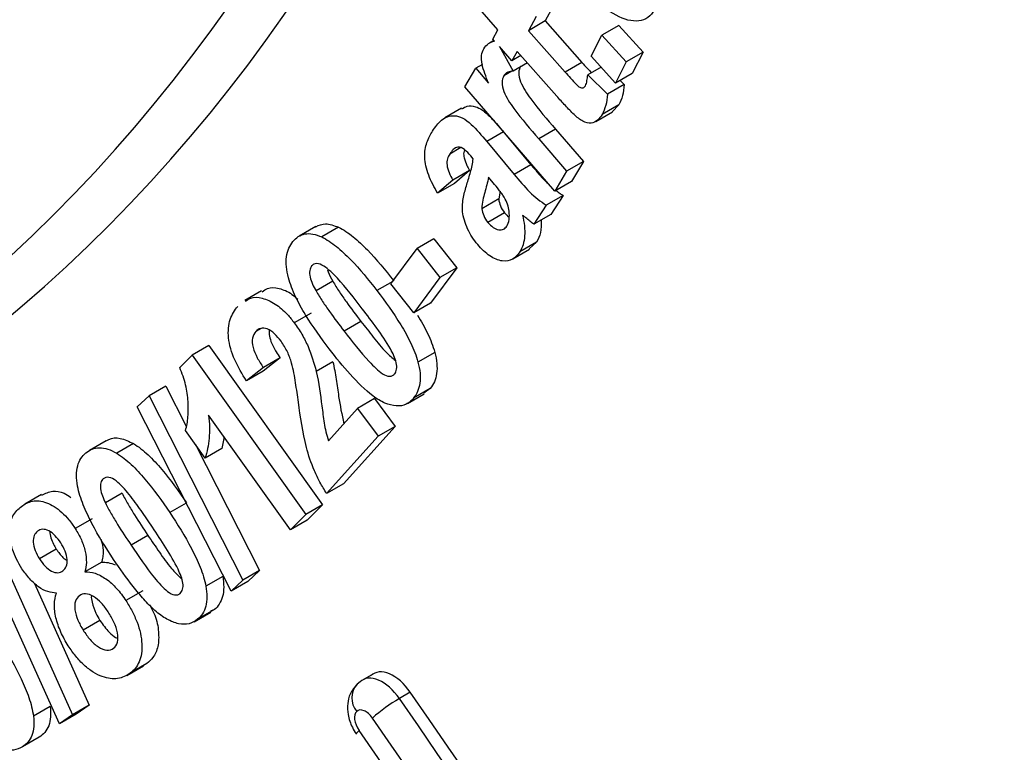
# Model space of a CAD drawing. Units: millimetres. Extents: x 8 to 418, y -29 to 291.
# Drawn here: x 305 to 309, y 123 to 126 of the extents above; entities that cross this region are included whole.
import ezdxf

# ---------------------------------------------------------------- set-up
doc = ezdxf.new("R2010")
doc.units = ezdxf.units.MM

msp = doc.modelspace()

# ---------------------------------------------------------------- linework, layer by layer
at = {"color": 7, "linetype": 'Continuous', "lineweight": 25}
for p, q in [((307.155399, 125.704903), (307.090093, 125.778535)), ((307.353894, 125.787038), (307.326087, 125.73628)), ((307.293276, 125.752044), (307.265468, 125.701285)), ((307.326087, 125.73628), (307.265468, 125.701285)), ((307.326087, 125.73628), (307.458435, 125.586981)), ((307.136663, 125.670833), (307.155399, 125.704903)), ((307.265468, 125.701285), (307.397817, 125.551986)), ((307.591584, 125.720283), (307.530966, 125.685289)), ((307.591584, 125.720283), (307.679406, 125.623552)), ((307.140752, 125.666218), (307.125206, 125.657243)), ((307.142907, 125.663784), (307.136663, 125.670833)), ((307.491914, 125.608993), (307.530966, 125.685289)), ((307.530966, 125.685289), (307.618788, 125.588557)), ((307.205951, 125.592607), (307.160373, 125.644065)), ((307.160373, 125.644065), (307.210408, 125.555641)), ((307.224686, 125.626677), (307.205951, 125.592607)), ((307.367851, 125.465165), (307.224686, 125.626677)), ((307.679406, 125.623552), (307.618788, 125.588557)), ((307.679406, 125.623552), (307.640354, 125.547256)), ((307.238321, 125.611295), (307.205951, 125.592607)), ((307.261505, 125.585139), (307.210408, 125.555641)), ((307.458435, 125.586981), (307.397817, 125.551986)), ((307.579736, 125.512261), (307.491914, 125.608993)), ((307.618788, 125.588557), (307.579736, 125.512261)), ((307.035478, 125.498437), (307.074971, 125.565524)), ((307.099156, 125.579486), (307.074971, 125.565524)), ((307.074971, 125.565524), (307.121217, 125.511964)), ((307.205514, 125.554913), (307.176378, 125.538093)), ((307.527747, 125.569526), (307.479407, 125.54162)), ((307.640354, 125.547256), (307.579736, 125.512261)), ((307.479407, 125.54162), (307.550268, 125.472014)), ((307.595988, 125.521643), (307.610886, 125.507008)), ((307.360734, 125.12183), (307.035478, 125.498437)), ((307.610886, 125.507008), (307.550268, 125.472014)), ((307.023844, 125.4214), (306.963226, 125.386406)), ((307.508421, 125.373732), (307.56904, 125.408727)), ((307.591748, 125.433566), (307.53113, 125.398572)), ((307.591748, 125.433566), (307.568821, 125.409031)), ((307.36342, 125.345358), (307.302801, 125.310364)), ((307.36342, 125.345358), (307.463875, 125.22905)), ((307.1148, 125.301603), (307.2138, 125.182117)), ((307.1794, 125.331793), (307.274418, 125.217112)), ((307.302801, 125.310364), (307.403257, 125.194056)), ((307.021346, 125.279057), (306.981313, 125.255946)), ((307.065916, 125.23879), (307.057437, 125.248965)), ((307.463875, 125.22905), (307.403257, 125.194056)), ((307.463875, 125.22905), (307.421352, 125.156825)), ((307.052694, 125.196793), (306.992076, 125.161799)), ((307.052694, 125.196793), (306.997948, 125.150106)), ((307.274418, 125.217112), (307.2138, 125.182117)), ((307.403257, 125.194056), (307.360734, 125.12183)), ((306.992076, 125.161799), (306.937329, 125.115112)), ((307.138339, 125.15221), (307.121383, 125.172445)), ((307.421352, 125.156825), (307.360734, 125.12183)), ((306.997948, 125.150106), (306.937329, 125.115112)), ((307.162978, 125.121483), (307.158064, 125.093605)), ((307.158064, 125.093605), (307.097446, 125.05861)), ((307.390533, 125.106458), (307.329914, 125.071463)), ((307.390533, 125.106458), (307.346057, 125.037311)), ((307.329914, 125.071463), (307.285439, 125.002317)), ((307.179276, 125.044165), (307.118658, 125.009171)), ((307.346057, 125.037311), (307.285439, 125.002317)), ((306.498013, 124.994516), (306.437394, 124.959521)), ((306.579724, 124.991552), (306.519106, 124.956557)), ((306.923772, 124.949387), (306.863154, 124.914392)), ((306.923772, 124.949387), (307.006387, 124.845559)), ((306.768726, 124.786723), (306.863154, 124.914392)), ((306.863154, 124.914392), (306.945769, 124.810564)), ((307.208859, 124.87697), (307.269477, 124.911964)), ((307.294825, 124.937741), (307.234206, 124.902746)), ((307.294825, 124.937741), (307.268452, 124.913474)), ((307.006387, 124.845559), (306.911959, 124.717889)), ((307.006387, 124.845559), (306.945769, 124.810564)), ((306.945769, 124.810564), (306.85134, 124.682895)), ((306.559231, 124.796518), (306.498613, 124.761524)), ((306.775409, 124.795758), (306.71852, 124.762917)), ((306.85134, 124.682895), (306.768726, 124.786723)), ((306.302139, 124.762139), (306.24152, 124.727145)), ((306.911959, 124.717889), (306.85134, 124.682895)), ((306.480882, 124.681551), (306.420264, 124.646557)), ((306.300062, 124.62586), (306.281048, 124.614883)), ((306.660828, 124.651426), (306.600209, 124.616432)), ((306.112117, 124.565184), (306.051498, 124.53019)), ((306.112117, 124.565184), (306.522237, 123.989776)), ((306.006355, 124.485076), (306.051498, 124.53019)), ((306.051498, 124.53019), (306.461619, 123.954782)), ((306.369023, 124.519747), (306.308077, 124.471817)), ((306.369023, 124.519747), (306.308404, 124.484753)), ((306.927284, 124.539964), (306.866665, 124.50497)), ((306.308404, 124.484753), (306.247459, 124.436823)), ((306.559877, 124.505998), (306.499259, 124.471004)), ((306.308077, 124.471817), (306.247459, 124.436823)), ((305.956603, 124.417524), (305.895985, 124.38253)), ((305.956603, 124.417524), (306.030041, 124.272943)), ((306.911122, 124.409472), (306.850503, 124.374478)), ((306.911122, 124.409472), (306.887939, 124.392935)), ((305.852964, 124.342965), (305.895985, 124.38253)), ((305.895985, 124.38253), (306.234071, 123.716921)), ((306.70953, 124.372768), (306.648912, 124.337774)), ((306.70953, 124.372768), (306.78387, 124.27234)), ((306.828817, 124.355528), (306.889435, 124.390522)), ((306.19184, 123.678162), (305.852964, 124.342965)), ((306.543292, 124.220583), (306.648912, 124.337774)), ((306.648912, 124.337774), (306.723251, 124.237346)), ((306.406006, 123.899183), (306.110969, 124.313102)), ((306.78387, 124.27234), (306.597482, 124.065511)), ((306.78387, 124.27234), (306.723251, 124.237346)), ((306.098389, 124.158157), (306.027371, 124.257816)), ((306.167115, 124.234332), (306.159008, 124.193151)), ((306.723251, 124.237346), (306.536864, 124.030517)), ((305.741154, 124.220824), (305.680535, 124.18583)), ((305.839933, 124.210437), (305.779315, 124.175443)), ((306.06342, 124.207229), (306.29469, 123.751915)), ((306.159008, 124.193151), (306.098389, 124.158157)), ((306.597482, 124.065511), (306.536864, 124.030517)), ((305.507748, 124.026744), (305.447129, 123.991749)), ((305.798943, 124.03114), (305.738324, 123.996146)), ((306.029874, 123.995904), (305.970413, 123.961578)), ((306.522237, 123.989776), (306.461619, 123.954782)), ((306.522237, 123.989776), (306.466624, 123.934177)), ((306.461619, 123.954782), (306.406006, 123.899183)), ((305.31331, 123.911734), (305.619335, 123.230998)), ((305.690154, 123.938362), (305.629535, 123.903368)), ((306.466624, 123.934177), (306.406006, 123.899183)), ((305.572391, 123.198748), (305.265273, 123.878853)), ((305.891624, 123.878796), (305.831005, 123.843802)), ((305.56094, 123.829511), (305.500321, 123.794517)), ((305.724817, 123.782892), (305.664198, 123.747898)), ((306.29469, 123.751915), (306.234071, 123.716921)), ((306.29469, 123.751915), (306.252458, 123.713156)), ((305.482424, 123.705386), (305.679953, 123.265992)), ((306.161645, 123.730838), (306.101026, 123.695843)), ((306.234071, 123.716921), (306.19184, 123.678162)), ((306.252458, 123.713156), (306.19184, 123.678162)), ((305.872827, 123.678506), (305.812208, 123.643512)), ((306.0587, 123.567412), (306.119319, 123.602406)), ((306.13168, 123.611069), (306.071062, 123.576074)), ((306.13168, 123.611069), (306.117937, 123.60501)), ((305.718507, 123.571865), (305.657889, 123.53687)), ((305.887958, 123.416185), (305.82734, 123.381191)), ((305.887958, 123.416185), (305.875749, 123.408979)), ((305.815472, 123.373398), (305.87609, 123.408392)), ((306.706252, 123.379665), (306.666588, 123.356767)), ((306.657713, 123.35015), (306.646778, 123.341939)), ((306.83899, 123.312938), (306.799417, 123.290094)), ((305.539024, 123.260976), (305.478405, 123.225981)), ((305.679953, 123.265992), (305.619335, 123.230998)), ((305.679953, 123.265992), (305.633009, 123.233743)), ((305.633009, 123.233743), (305.572391, 123.198748)), ((305.619335, 123.230998), (305.572391, 123.198748)), ((305.499588, 123.150692), (305.43897, 123.115698))]:
    msp.add_line(p, q, dxfattribs=at)
at = {"color": 1, "linetype": 'Continuous', "lineweight": 25}
msp.add_line((307.175306, 125.336532), (307.1148, 125.301603), dxfattribs=at)
at = {"color": 7, "linetype": 'Continuous', "lineweight": 25, "flags": 128}
msp.add_lwpolyline([(306.644147, 123.161835), (306.644051, 123.162011), (306.644737, 123.164519), (306.648055, 123.168775), (306.653882, 123.174618)], dxfattribs=at)
at = {"color": 1, "linetype": 'Continuous', "lineweight": 25}
msp.add_arc((306.702381, 123.291996), 0.07474, 138.069385, 220.247243, dxfattribs=at)
at = {"color": 7, "linetype": 'Continuous', "lineweight": 25}
msp.add_arc((307.1418, 122.713713), 0.670403, 120.711294, 131.004476, dxfattribs=at)
for centre, major_axis, ratio, start_param, end_param in [((296.587827, 137.625982), (-7.97967, 13.35614), 0.56712593, 3.13865117, 3.90051956), ((296.688827, 137.686324), (-8.051127, 13.479847), 0.56722, 3.14234455, 3.90059422), ((306.778921, 123.256663), (-0.073259, 0.122656), 0.56722, 4.83527565, 6.40945744), ((306.738509, 123.233334), (-0.072165, 0.123292), 0.57333703, 4.84026121, 6.414443), ((297.047878, 114.140074), (-11.941161, 19.992858), 0.56722, 4.17614373, 4.83527565), ((297.007466, 114.116744), (-11.94008, 19.993489), 0.56725771, 4.17617367, 4.83530559), ((306.677909, 123.197129), (-0.029303, 0.049062), 0.56722, 0.12627213, 1.69368299), ((306.677909, 123.197129), (-0.029303, 0.049062), 0.56722, 4.83527565, 6.40945744), ((296.946866, 114.080539), (-11.897206, 19.919264), 0.56722, 4.17614373, 4.83527565), ((296.946866, 114.080539), (-11.838599, 19.82114), 0.56722, 4.17614373, 4.83527565)]:
    msp.add_ellipse(centre, major_axis=major_axis, ratio=ratio, start_param=start_param, end_param=end_param, dxfattribs=at)
for points, knots in [([(307.724349, 125.78422), (307.718382, 125.772842), (307.711799, 125.76227), (307.694455, 125.746598), (307.684, 125.741124), (307.64941, 125.733074), (307.62149, 125.737228), (307.563778, 125.765266), (307.534916, 125.786814), (307.478786, 125.835453), (307.451774, 125.862988), (307.424968, 125.891156)], [0, 0, 0, 0, 0.125, 0.125, 0.25, 0.25, 0.5, 0.5, 0.75, 0.75, 1, 1, 1, 1]), ([(307.10428, 125.636194), (307.109044, 125.64327), (307.114243, 125.649868), (307.127358, 125.659018), (307.134817, 125.662034), (307.142907, 125.663784)], [0, 0, 0, 0, 0.5, 0.5, 1, 1, 1, 1]), ([(307.121217, 125.511964), (307.111906, 125.534925), (307.102895, 125.558163), (307.095908, 125.59177), (307.095312, 125.60241), (307.097555, 125.62129), (307.100586, 125.629116), (307.10428, 125.636194)], [0, 0, 0, 0, 0.5, 0.5, 0.75, 0.75, 1, 1, 1, 1]), ([(307.458435, 125.586981), (307.464997, 125.57958), (307.476309, 125.566822), (307.487821, 125.554459), (307.492655, 125.549268)], [0, 0, 0, 0, 0.58014274, 1, 1, 1, 1]), ([(307.210408, 125.555641), (307.203563, 125.554837), (307.196804, 125.553774), (307.184987, 125.54828), (307.180361, 125.543654), (307.176378, 125.538093)], [0, 0, 0, 0, 0.5, 0.5, 1, 1, 1, 1]), ([(307.236996, 125.573087), (307.233457, 125.566336), (307.23085, 125.558559), (307.230509, 125.539261), (307.232976, 125.528141), (307.245963, 125.49499), (307.259458, 125.474037), (307.302074, 125.416466), (307.332885, 125.380966), (307.36342, 125.345358)], [0, 0, 0, 0, 0.125, 0.125, 0.25, 0.25, 0.5, 0.5, 1, 1, 1, 1]), ([(307.397817, 125.551986), (307.404408, 125.544642), (307.410974, 125.537249), (307.417571, 125.529916), (307.424742, 125.521946), (307.431923, 125.513962), (307.439295, 125.506424), (307.441867, 125.503794), (307.444489, 125.501111), (307.447217, 125.499114), (307.449415, 125.497504), (307.451689, 125.49634), (307.453846, 125.495618), (307.455992, 125.4949), (307.458078, 125.494605), (307.459992, 125.494695), (307.462216, 125.4948), (307.464271, 125.49542), (307.465987, 125.496545), (307.468133, 125.497952), (307.469722, 125.500222), (307.471279, 125.50246)], [0, 0, 0, 0, 0.000107558724, 0.000107558724, 0.000107558724, 0.000224490254, 0.000224490254, 0.000224490254, 0.000265377776, 0.000265377776, 0.000265377776, 0.000298432323, 0.000298432323, 0.000298432323, 0.000331222039, 0.000331222039, 0.000331222039, 0.000369390273, 0.000369390273, 0.000369390273, 0.000417045529, 0.000417045529, 0.000417045529, 0.000417045529]), ([(307.176378, 125.538093), (307.172838, 125.531341), (307.170232, 125.523564), (307.169891, 125.504267), (307.172358, 125.493147), (307.185345, 125.459996), (307.19884, 125.439043), (307.241456, 125.381472), (307.272267, 125.345972), (307.302801, 125.310364)], [0, 0, 0, 0, 0.125, 0.125, 0.25, 0.25, 0.5, 0.5, 1, 1, 1, 1]), ([(307.471279, 125.50246), (307.472523, 125.50522), (307.473741, 125.508021), (307.474641, 125.511119), (307.475541, 125.514219), (307.476223, 125.517518), (307.476834, 125.520867), (307.478047, 125.527509), (307.478758, 125.534551), (307.479407, 125.54162)], [0, 0, 0, 0, 0.000049428817, 0.000049428817, 0.000049428817, 0.000098834058, 0.000098834058, 0.000098834058, 0.000196907649, 0.000196907649, 0.000196907649, 0.000196907649]), ([(307.610886, 125.507008), (307.610062, 125.492806), (307.608489, 125.47909), (307.60185, 125.454572), (307.596985, 125.443879), (307.591748, 125.433566)], [0, 0, 0, 0, 0.5, 0.5, 1, 1, 1, 1]), ([(307.430344, 125.398437), (307.424896, 125.403416), (307.419566, 125.408796), (307.414294, 125.41427), (307.409031, 125.419736), (307.403844, 125.425375), (307.398651, 125.430996), (307.388294, 125.442207), (307.37803, 125.453613), (307.367851, 125.465165)], [0, 0, 0, 0, 0.000083981603, 0.000083981603, 0.000083981603, 0.000167797254, 0.000167797254, 0.000167797254, 0.000334988316, 0.000334988316, 0.000334988316, 0.000334988316]), ([(307.550268, 125.472014), (307.549444, 125.457811), (307.547871, 125.444096), (307.541231, 125.419577), (307.536367, 125.408885), (307.53113, 125.398572)], [0, 0, 0, 0, 0.5, 0.5, 1, 1, 1, 1]), ([(307.024965, 125.419333), (307.031117, 125.423041), (307.044833, 125.431309), (307.070909, 125.42943), (307.102479, 125.414969), (307.137139, 125.381132), (307.161733, 125.35252), (307.175419, 125.336597)], [0, 0, 0, 0, 0.16037056, 0.35757978, 0.50298484, 0.72340935, 1, 1, 1, 1]), ([(306.919276, 125.338826), (306.929074, 125.353359), (306.939389, 125.367211), (306.958214, 125.383581), (306.965067, 125.388043), (306.980643, 125.393559), (306.98938, 125.394743), (307.007766, 125.393761), (307.017821, 125.391221), (307.038198, 125.38083), (307.048505, 125.37223), (307.077959, 125.344967), (307.096534, 125.323269), (307.1148, 125.301603)], [0, 0, 0, 0, 0.25, 0.25, 0.375, 0.375, 0.5, 0.5, 0.625, 0.625, 0.75, 0.75, 1, 1, 1, 1]), ([(307.53113, 125.398572), (307.526426, 125.390679), (307.521233, 125.383457), (307.508142, 125.372712), (307.500282, 125.369083), (307.482561, 125.366505), (307.472153, 125.368715), (307.451079, 125.380582), (307.440559, 125.389183), (307.430344, 125.398437)], [0, 0, 0, 0, 0.25, 0.25, 0.5, 0.5, 0.75, 0.75, 1, 1, 1, 1]), ([(306.937329, 125.115112), (306.924907, 125.136153), (306.913722, 125.157526), (306.89713, 125.201828), (306.891851, 125.224262), (306.890286, 125.264308), (306.893752, 125.28183), (306.904124, 125.312722), (306.91145, 125.326043), (306.919276, 125.338826)], [0, 0, 0, 0, 0.25, 0.25, 0.5, 0.5, 0.75, 0.75, 1, 1, 1, 1]), ([(307.057437, 125.248965), (307.050128, 125.257346), (307.042643, 125.265682), (307.026527, 125.277971), (307.017966, 125.281736), (307.004129, 125.280346), (306.998648, 125.276492), (306.989216, 125.267305), (306.985166, 125.261748), (306.981313, 125.255946)], [0, 0, 0, 0, 0.25, 0.25, 0.5, 0.5, 0.75, 0.75, 1, 1, 1, 1]), ([(307.035126, 125.271111), (307.03377, 125.268129), (307.030308, 125.260519), (307.033239, 125.239848), (307.041726, 125.217472), (307.049532, 125.202755), (307.052694, 125.196793)], [0, 0, 0, 0, 0.17052145, 0.43525492, 0.77122904, 1, 1, 1, 1]), ([(306.981313, 125.255946), (306.978106, 125.250687), (306.975171, 125.245166), (306.971556, 125.23195), (306.970577, 125.224306), (306.973444, 125.198692), (306.982554, 125.179564), (306.992076, 125.161799)], [0, 0, 0, 0, 0.25, 0.25, 0.5, 0.5, 1, 1, 1, 1]), ([(307.043059, 125.146142), (307.047745, 125.160826), (307.052254, 125.175675), (307.060583, 125.205997), (307.064222, 125.221591), (307.065916, 125.23879)], [0, 0, 0, 0, 0.5, 0.5, 1, 1, 1, 1]), ([(307.274418, 125.217112), (307.283589, 125.206464), (307.301938, 125.18516), (307.322925, 125.159852), (307.335921, 125.149528), (307.338761, 125.147272)], [0, 0, 0, 0, 0.43847206, 0.87729105, 1, 1, 1, 1]), ([(307.121383, 125.172445), (307.11774, 125.153132), (307.112823, 125.134896), (307.105168, 125.107804), (307.102647, 125.098748), (307.098619, 125.079825), (307.096847, 125.070169), (307.097446, 125.05861)], [0, 0, 0, 0, 0.5, 0.5, 0.75, 0.75, 1, 1, 1, 1]), ([(307.2138, 125.182117), (307.232003, 125.160299), (307.250455, 125.138801), (307.289094, 125.099471), (307.309406, 125.084618), (307.329914, 125.071463)], [0, 0, 0, 0, 0.5, 0.5, 1, 1, 1, 1]), ([(307.082477, 124.928807), (307.075481, 124.937608), (307.068568, 124.946471), (307.056283, 124.965361), (307.050808, 124.975359), (307.036212, 125.006427), (307.030095, 125.027661), (307.025861, 125.066559), (307.028084, 125.083887), (307.034146, 125.116186), (307.038349, 125.131372), (307.043059, 125.146142)], [0, 0, 0, 0, 0.125, 0.125, 0.25, 0.25, 0.5, 0.5, 0.75, 0.75, 1, 1, 1, 1]), ([(307.17805, 125.099783), (307.175122, 125.104545), (307.172117, 125.10929), (307.168852, 125.113768), (307.165589, 125.118242), (307.162206, 125.122584), (307.158832, 125.126928), (307.152141, 125.135543), (307.145254, 125.143906), (307.138339, 125.15221)], [0, 0, 0, 0, 0.000058700328, 0.000058700328, 0.000058700328, 0.000117181938, 0.000117181938, 0.000117181938, 0.000233203701, 0.000233203701, 0.000233203701, 0.000233203701]), ([(307.366012, 125.124877), (307.370794, 125.120699), (307.378863, 125.113649), (307.387155, 125.108539), (307.390533, 125.106458)], [0, 0, 0, 0, 0.59261425, 1, 1, 1, 1]), ([(307.158064, 125.093605), (307.159317, 125.085396), (307.160854, 125.077128), (307.168046, 125.059722), (307.173512, 125.051664), (307.179276, 125.044165)], [0, 0, 0, 0, 0.5, 0.5, 1, 1, 1, 1]), ([(307.195563, 125.049609), (307.194325, 125.057791), (307.192728, 125.066169), (307.186891, 125.083063), (307.182627, 125.091546), (307.17805, 125.099783)], [0, 0, 0, 0, 0.5, 0.5, 1, 1, 1, 1]), ([(307.097446, 125.05861), (307.098698, 125.050402), (307.100236, 125.042134), (307.107428, 125.024727), (307.112893, 125.01667), (307.118658, 125.009171)], [0, 0, 0, 0, 0.5, 0.5, 1, 1, 1, 1]), ([(307.187464, 124.995394), (307.191232, 125.002375), (307.194468, 125.010031), (307.19706, 125.028366), (307.196505, 125.038944), (307.195563, 125.049609)], [0, 0, 0, 0, 0.5, 0.5, 1, 1, 1, 1]), ([(307.179276, 125.044165), (307.184691, 125.037653), (307.190143, 125.031095), (307.196001, 125.028081), (307.196042, 125.02806)], [0, 0, 0, 0, 0.99296114, 1, 1, 1, 1]), ([(307.244322, 125.035122), (307.24711, 125.02195), (307.249545, 125.008906), (307.252038, 124.983672), (307.252435, 124.971605), (307.250792, 124.949058), (307.248943, 124.93832), (307.243135, 124.918945), (307.238812, 124.910702), (307.234206, 124.902746)], [0, 0, 0, 0, 0.25, 0.25, 0.5, 0.5, 0.75, 0.75, 1, 1, 1, 1]), ([(307.256, 125.025625), (307.255024, 125.026419), (307.254048, 125.027214), (307.253076, 125.028031), (307.252104, 125.028849), (307.251142, 125.029706), (307.250175, 125.030546), (307.249215, 125.031381), (307.248241, 125.032162), (307.247263, 125.032892), (307.246281, 125.033625), (307.245301, 125.034365), (307.244322, 125.035122)], [0, 0, 0, 0, 0.0000147548652, 0.0000147548652, 0.0000147548652, 0.0000295143659, 0.0000295143659, 0.0000295143659, 0.0000441915553, 0.0000441915553, 0.0000441915553, 0.0000588949439, 0.0000588949439, 0.0000588949439, 0.0000588949439]), ([(307.285439, 125.002317), (307.282973, 125.004178), (307.280507, 125.006042), (307.278047, 125.007949), (307.275588, 125.009857), (307.273132, 125.01179), (307.270678, 125.01373), (307.26577, 125.017608), (307.260881, 125.0216), (307.256, 125.025625)], [0, 0, 0, 0, 0.000036964681, 0.000036964681, 0.000036964681, 0.000073928377, 0.000073928377, 0.000073928377, 0.000147850293, 0.000147850293, 0.000147850293, 0.000147850293]), ([(307.310814, 125.016965), (307.311193, 125.00129), (307.311954, 124.969837), (307.300547, 124.948462), (307.294825, 124.937741)], [0, 0, 0, 0, 0.498392687, 1, 1, 1, 1]), ([(306.498404, 124.993688), (306.509386, 124.998648), (306.532506, 125.00909), (306.563468, 124.99759), (306.579724, 124.991552)], [0, 0, 0, 0, 0.474966987, 1, 1, 1, 1]), ([(306.579724, 124.991552), (306.597611, 124.982735), (306.61526, 124.971349), (306.650049, 124.943086), (306.667299, 124.926875), (306.717213, 124.875464), (306.748656, 124.837151), (306.779138, 124.797911)], [0, 0, 0, 0, 0.25, 0.25, 0.5, 0.5, 1, 1, 1, 1]), ([(307.118658, 125.009171), (307.124788, 125.002239), (307.131219, 124.99572), (307.144781, 124.986803), (307.151588, 124.983995), (307.164347, 124.981485), (307.170305, 124.981996), (307.180221, 124.986461), (307.184009, 124.990777), (307.187464, 124.995394)], [0, 0, 0, 0, 0.25, 0.25, 0.5, 0.5, 0.75, 0.75, 1, 1, 1, 1]), ([(306.414964, 124.939764), (306.420954, 124.946488), (306.427117, 124.952963), (306.441811, 124.962492), (306.449871, 124.965796), (306.467569, 124.969162), (306.477467, 124.968865), (306.497723, 124.965191), (306.508324, 124.96127), (306.519106, 124.956557)], [0, 0, 0, 0, 0.25, 0.25, 0.5, 0.5, 0.75, 0.75, 1, 1, 1, 1]), ([(306.519106, 124.956557), (306.536992, 124.94774), (306.554641, 124.936355), (306.589431, 124.908092), (306.606681, 124.891881), (306.656594, 124.84047), (306.688038, 124.802157), (306.71852, 124.762917)], [0, 0, 0, 0, 0.25, 0.25, 0.5, 0.5, 1, 1, 1, 1]), ([(306.399004, 124.809155), (306.395668, 124.822792), (306.39271, 124.836277), (306.390368, 124.861814), (306.390621, 124.874141), (306.393558, 124.89648), (306.396419, 124.906497), (306.404311, 124.924739), (306.409506, 124.932406), (306.414964, 124.939764)], [0, 0, 0, 0, 0.25, 0.25, 0.5, 0.5, 0.75, 0.75, 1, 1, 1, 1]), ([(307.234206, 124.902746), (307.22685, 124.892024), (307.218702, 124.882446), (307.197372, 124.870562), (307.184834, 124.867763), (307.156405, 124.871948), (307.141045, 124.878073), (307.118397, 124.893311), (307.110956, 124.899387), (307.096247, 124.913096), (307.08932, 124.920861), (307.082477, 124.928807)], [0, 0, 0, 0, 0.25, 0.25, 0.5, 0.5, 0.75, 0.75, 0.875, 0.875, 1, 1, 1, 1]), ([(306.482795, 124.851817), (306.479621, 124.84713), (306.476891, 124.841891), (306.475062, 124.828033), (306.475277, 124.820296), (306.480829, 124.795212), (306.489668, 124.77802), (306.498613, 124.761524)], [0, 0, 0, 0, 0.25, 0.25, 0.5, 0.5, 1, 1, 1, 1]), ([(306.665664, 124.69746), (306.636377, 124.735245), (306.60704, 124.773168), (306.559799, 124.824764), (306.543513, 124.839926), (306.517715, 124.857009), (306.50888, 124.860619), (306.497529, 124.860588), (306.493987, 124.859793), (306.487708, 124.856889), (306.485206, 124.854425), (306.482795, 124.851817)], [0, 0, 0, 0, 0.5, 0.5, 0.75, 0.75, 0.875, 0.875, 0.9375, 0.9375, 1, 1, 1, 1]), ([(306.540601, 124.838244), (306.541331, 124.835546), (306.545123, 124.82152), (306.552928, 124.807689), (306.559231, 124.796518)], [0, 0, 0, 0, 0.19240246, 1, 1, 1, 1]), ([(306.546432, 124.552196), (306.516406, 124.59177), (306.486965, 124.632221), (306.447731, 124.696761), (306.435531, 124.718569), (306.419704, 124.752076), (306.41473, 124.763343), (306.405908, 124.786242), (306.40241, 124.797727), (306.399004, 124.809155)], [0, 0, 0, 0, 0.5, 0.5, 0.75, 0.75, 0.875, 0.875, 1, 1, 1, 1]), ([(306.30429, 124.758539), (306.310336, 124.763357), (306.326361, 124.776127), (306.364752, 124.772345), (306.403561, 124.758091), (306.425563, 124.738041), (306.432358, 124.731849)], [0, 0, 0, 0, 0.19842209, 0.5259234, 0.8535876, 1, 1, 1, 1]), ([(306.559231, 124.796518), (306.566687, 124.783617), (306.574554, 124.770911), (306.582779, 124.758524), (306.590997, 124.746148), (306.5995, 124.734001), (306.608135, 124.722007), (306.625347, 124.6981), (306.64302, 124.674666), (306.660828, 124.651426)], [0, 0, 0, 0, 0.000156492717, 0.000156492717, 0.000156492717, 0.000312723247, 0.000312723247, 0.000312723247, 0.000624137373, 0.000624137373, 0.000624137373, 0.000624137373]), ([(306.243671, 124.723545), (306.249712, 124.72834), (306.265723, 124.741049), (306.304273, 124.737953), (306.350644, 124.717892), (306.391083, 124.683765), (306.412169, 124.656878), (306.420264, 124.646557)], [0, 0, 0, 0, 0.145214942, 0.384896331, 0.624696931, 0.855932287, 1, 1, 1, 1]), ([(306.498613, 124.761524), (306.506069, 124.748623), (306.513936, 124.735916), (306.522161, 124.72353), (306.530379, 124.711154), (306.538882, 124.699006), (306.547517, 124.687012), (306.564729, 124.663105), (306.582401, 124.639672), (306.600209, 124.616432)], [0, 0, 0, 0, 0.000156492717, 0.000156492717, 0.000156492717, 0.000312723247, 0.000312723247, 0.000312723247, 0.000624137373, 0.000624137373, 0.000624137373, 0.000624137373]), ([(306.71852, 124.762917), (306.748697, 124.72322), (306.778266, 124.682617), (306.817673, 124.617835), (306.829872, 124.595921), (306.845942, 124.562328), (306.850948, 124.551015), (306.859754, 124.527993), (306.863251, 124.516454), (306.866665, 124.50497)], [0, 0, 0, 0, 0.5, 0.5, 0.75, 0.75, 0.875, 0.875, 1, 1, 1, 1]), ([(306.247459, 124.436823), (306.231726, 124.461611), (306.216888, 124.486736), (306.193628, 124.539394), (306.185149, 124.566794), (306.180424, 124.61698), (306.182956, 124.639512), (306.194902, 124.677408), (306.204775, 124.692611), (306.216078, 124.705884)], [0, 0, 0, 0, 0.25, 0.25, 0.5, 0.5, 0.75, 0.75, 1, 1, 1, 1]), ([(306.766953, 124.552775), (306.75223, 124.578543), (306.735532, 124.603039), (306.701188, 124.650921), (306.683469, 124.67424), (306.665664, 124.69746)], [0, 0, 0, 0, 0.5, 0.5, 1, 1, 1, 1]), ([(306.865479, 124.673892), (306.878548, 124.652376), (306.890678, 124.630552), (306.906664, 124.597091), (306.911644, 124.585822), (306.920403, 124.562892), (306.923884, 124.551402), (306.927284, 124.539964)], [0, 0, 0, 0, 0.5, 0.5, 0.75, 0.75, 1, 1, 1, 1]), ([(306.372543, 124.579742), (306.365048, 124.589433), (306.35744, 124.59892), (306.340471, 124.614673), (306.33142, 124.620879), (306.314092, 124.62768), (306.305869, 124.628242), (306.29181, 124.62452), (306.286231, 124.619911), (306.281048, 124.614883)], [0, 0, 0, 0, 0.25, 0.25, 0.5, 0.5, 0.75, 0.75, 1, 1, 1, 1]), ([(306.420264, 124.646557), (306.429902, 124.633113), (306.439315, 124.619489), (306.455995, 124.590525), (306.463293, 124.575822), (306.482596, 124.531189), (306.491522, 124.500826), (306.499259, 124.471004)], [0, 0, 0, 0, 0.25, 0.25, 0.5, 0.5, 1, 1, 1, 1]), ([(306.660828, 124.651426), (306.675663, 124.632624), (306.705347, 124.595003), (306.745575, 124.543778), (306.774125, 124.52041), (306.785599, 124.511018)], [0, 0, 0, 0, 0.374049256, 0.748414108, 1, 1, 1, 1]), ([(306.281048, 124.614883), (306.276012, 124.608415), (306.271389, 124.601501), (306.267639, 124.581737), (306.268135, 124.569918), (306.274354, 124.545245), (306.280208, 124.532426), (306.293072, 124.508072), (306.300715, 124.496321), (306.308404, 124.484753)], [0, 0, 0, 0, 0.25, 0.25, 0.5, 0.5, 0.75, 0.75, 1, 1, 1, 1]), ([(306.329911, 124.620596), (306.329524, 124.615251), (306.328627, 124.602869), (306.336684, 124.574582), (306.351729, 124.545917), (306.364339, 124.526834), (306.369023, 124.519747)], [0, 0, 0, 0, 0.177457695, 0.411155102, 0.78130049, 1, 1, 1, 1]), ([(306.600209, 124.616432), (306.629391, 124.578689), (306.658716, 124.540943), (306.705843, 124.489516), (306.722053, 124.474302), (306.747762, 124.457226), (306.75656, 124.453654), (306.767906, 124.453802), (306.771516, 124.454453), (306.777752, 124.457461), (306.780245, 124.459948), (306.78267, 124.462541)], [0, 0, 0, 0, 0.5, 0.5, 0.75, 0.75, 0.875, 0.875, 0.9375, 0.9375, 1, 1, 1, 1]), ([(306.410644, 124.501382), (306.406273, 124.514882), (306.401562, 124.528458), (306.388846, 124.555168), (306.38098, 124.567628), (306.372543, 124.579742)], [0, 0, 0, 0, 0.5, 0.5, 1, 1, 1, 1]), ([(306.850503, 124.374478), (306.846588, 124.369933), (306.842646, 124.365429), (306.833635, 124.358202), (306.828727, 124.355224), (306.813106, 124.347706), (306.801024, 124.345593), (306.775172, 124.347404), (306.761117, 124.351021), (306.732831, 124.363017), (306.718205, 124.371858), (306.675529, 124.403918), (306.648195, 124.43167), (306.595922, 124.48961), (306.570964, 124.520547), (306.546432, 124.552196)], [0, 0, 0, 0, 0.0625, 0.0625, 0.125, 0.125, 0.25, 0.25, 0.375, 0.375, 0.5, 0.5, 0.75, 0.75, 1, 1, 1, 1]), ([(306.78267, 124.462541), (306.785976, 124.467129), (306.788496, 124.472506), (306.790547, 124.486256), (306.790152, 124.494022), (306.784861, 124.519174), (306.775895, 124.536294), (306.766953, 124.552775)], [0, 0, 0, 0, 0.25, 0.25, 0.5, 0.5, 1, 1, 1, 1]), ([(306.927284, 124.539964), (306.930655, 124.5263), (306.933465, 124.512856), (306.935847, 124.487247), (306.935632, 124.474919), (306.93248, 124.452758), (306.929748, 124.442552), (306.921821, 124.424404), (306.916548, 124.416849), (306.911122, 124.409472)], [0, 0, 0, 0, 0.25, 0.25, 0.5, 0.5, 0.75, 0.75, 1, 1, 1, 1]), ([(306.027371, 124.257816), (306.029527, 124.265496), (306.031661, 124.273195), (306.034596, 124.289661), (306.035519, 124.29833), (306.037382, 124.325068), (306.037514, 124.34357), (306.035389, 124.382006), (306.03283, 124.401735), (306.023088, 124.442707), (306.015481, 124.46408), (306.006355, 124.485076)], [0, 0, 0, 0, 0.125, 0.125, 0.25, 0.25, 0.5, 0.5, 0.75, 0.75, 1, 1, 1, 1]), ([(306.434859, 124.360208), (306.431782, 124.383402), (306.42841, 124.406716), (306.421056, 124.453577), (306.417453, 124.476985), (306.410644, 124.501382)], [0, 0, 0, 0, 0.5, 0.5, 1, 1, 1, 1]), ([(306.559877, 124.505998), (306.564185, 124.48475), (306.572789, 124.442304), (306.580614, 124.369607), (306.591961, 124.315304), (306.598869, 124.282248)], [0, 0, 0, 0, 0.28172391, 0.56276196, 1, 1, 1, 1]), ([(306.866665, 124.50497), (306.870036, 124.491305), (306.872846, 124.477862), (306.875228, 124.452252), (306.875013, 124.439925), (306.871861, 124.417764), (306.86913, 124.407558), (306.861203, 124.389409), (306.855929, 124.381855), (306.850503, 124.374478)], [0, 0, 0, 0, 0.25, 0.25, 0.5, 0.5, 0.75, 0.75, 1, 1, 1, 1]), ([(306.499259, 124.471004), (306.509502, 124.428272), (306.51409, 124.387393), (306.522304, 124.325723), (306.525057, 124.305161), (306.529837, 124.274109), (306.53162, 124.263697), (306.536494, 124.242451), (306.539821, 124.23154), (306.543292, 124.220583)], [0, 0, 0, 0, 0.5, 0.5, 0.75, 0.75, 0.875, 0.875, 1, 1, 1, 1]), ([(306.536864, 124.030517), (306.528522, 124.043803), (306.52025, 124.057113), (306.505585, 124.084392), (306.498939, 124.098272), (306.48055, 124.140457), (306.471006, 124.169106), (306.449935, 124.252325), (306.442208, 124.306514), (306.434859, 124.360208)], [0, 0, 0, 0, 0.125, 0.125, 0.25, 0.25, 0.5, 0.5, 1, 1, 1, 1]), ([(306.110969, 124.313102), (306.112412, 124.298614), (306.113573, 124.284268), (306.114084, 124.256496), (306.113604, 124.24308), (306.110396, 124.203956), (306.105177, 124.18041), (306.098389, 124.158157)], [0, 0, 0, 0, 0.25, 0.25, 0.5, 0.5, 1, 1, 1, 1]), ([(305.741707, 124.219881), (305.744677, 124.221844), (305.758387, 124.230905), (305.791269, 124.233756), (305.82364, 124.218244), (305.839933, 124.210437)], [0, 0, 0, 0, 0.12077095, 0.55744189, 1, 1, 1, 1]), ([(305.667776, 124.17681), (305.674705, 124.182205), (305.68188, 124.187191), (305.698375, 124.193591), (305.707156, 124.195487), (305.726203, 124.195624), (305.736618, 124.193716), (305.757611, 124.187032), (305.768408, 124.181613), (305.779315, 124.175443)], [0, 0, 0, 0, 0.25, 0.25, 0.5, 0.5, 0.75, 0.75, 1, 1, 1, 1]), ([(305.839933, 124.210437), (305.848953, 124.20483), (305.857882, 124.198844), (305.875336, 124.185207), (305.883874, 124.177607), (305.909235, 124.153756), (305.925813, 124.135803), (305.973296, 124.079232), (306.002739, 124.038317), (306.031031, 123.996572)], [0, 0, 0, 0, 0.125, 0.125, 0.25, 0.25, 0.5, 0.5, 1, 1, 1, 1]), ([(305.637909, 124.057214), (305.635687, 124.070568), (305.633954, 124.083664), (305.634088, 124.107959), (305.635454, 124.119557), (305.640936, 124.139818), (305.644932, 124.14879), (305.654992, 124.164616), (305.661278, 124.170854), (305.667776, 124.17681)], [0, 0, 0, 0, 0.25, 0.25, 0.5, 0.5, 0.75, 0.75, 1, 1, 1, 1]), ([(305.779315, 124.175443), (305.788335, 124.169835), (305.797263, 124.16385), (305.814717, 124.150212), (305.823256, 124.142613), (305.848617, 124.118762), (305.865194, 124.100809), (305.912678, 124.044238), (305.942121, 124.003322), (305.970413, 123.961578)], [0, 0, 0, 0, 0.125, 0.125, 0.25, 0.25, 0.5, 0.5, 1, 1, 1, 1]), ([(305.908136, 123.908906), (305.894653, 123.929026), (305.881001, 123.948993), (305.853159, 123.988444), (305.839086, 124.008001), (305.809227, 124.045191), (305.793675, 124.062356), (305.768111, 124.082478), (305.759143, 124.087213), (305.747102, 124.088986), (305.743219, 124.088958), (305.736264, 124.087273), (305.733381, 124.085344), (305.730577, 124.083271)], [0, 0, 0, 0, 0.25, 0.25, 0.5, 0.5, 0.75, 0.75, 0.875, 0.875, 0.9375, 0.9375, 1, 1, 1, 1]), ([(305.767807, 123.792352), (305.740088, 123.834351), (305.712975, 123.877017), (305.678092, 123.943929), (305.667425, 123.96637), (305.653947, 124.000352), (305.649805, 124.011725), (305.642817, 124.034641), (305.640319, 124.045959), (305.637909, 124.057214)], [0, 0, 0, 0, 0.5, 0.5, 0.75, 0.75, 0.875, 0.875, 1, 1, 1, 1]), ([(305.730577, 124.083271), (305.726652, 124.079509), (305.723432, 124.074934), (305.71992, 124.062413), (305.719489, 124.054968), (305.722859, 124.030579), (305.73056, 124.013044), (305.738324, 123.996146)], [0, 0, 0, 0, 0.25, 0.25, 0.5, 0.5, 1, 1, 1, 1]), ([(305.509209, 124.023873), (305.521442, 124.030536), (305.543914, 124.042777), (305.582756, 124.036739), (305.605345, 124.02175), (305.613441, 124.016378)], [0, 0, 0, 0, 0.433922714, 0.797110762, 1, 1, 1, 1]), ([(305.798943, 124.03114), (305.805486, 124.017834), (305.812502, 124.004635), (305.820001, 123.991727), (305.827489, 123.978835), (305.835167, 123.966036), (305.843089, 123.953412), (305.858877, 123.928254), (305.875148, 123.903429), (305.891624, 123.878796)], [0, 0, 0, 0, 0.000156778398, 0.000156778398, 0.000156778398, 0.000313105005, 0.000313105005, 0.000313105005, 0.000624607728, 0.000624607728, 0.000624607728, 0.000624607728]), ([(305.436982, 123.758875), (305.429999, 123.770009), (305.423289, 123.781246), (305.41181, 123.804454), (305.406742, 123.81652), (305.394957, 123.851979), (305.391074, 123.875391), (305.391658, 123.916913), (305.396552, 123.934843), (305.412438, 123.963598), (305.423355, 123.974278), (305.435058, 123.983724)], [0, 0, 0, 0, 0.125, 0.125, 0.25, 0.25, 0.5, 0.5, 0.75, 0.75, 1, 1, 1, 1]), ([(305.435058, 123.983724), (305.447163, 123.992339), (305.46015, 123.999268), (305.490177, 124.005375), (305.50736, 124.004095), (305.543976, 123.990246), (305.562952, 123.978344), (305.589845, 123.954171), (305.598357, 123.945045), (305.614713, 123.925215), (305.62226, 123.914355), (305.629535, 123.903368)], [0, 0, 0, 0, 0.25, 0.25, 0.5, 0.5, 0.75, 0.75, 0.875, 0.875, 1, 1, 1, 1]), ([(305.738324, 123.996146), (305.744867, 123.982839), (305.751883, 123.969641), (305.759382, 123.956732), (305.766871, 123.943841), (305.774549, 123.931042), (305.782471, 123.918418), (305.798259, 123.89326), (305.814529, 123.868435), (305.831005, 123.843802)], [0, 0, 0, 0, 0.000156778398, 0.000156778398, 0.000156778398, 0.000313105005, 0.000313105005, 0.000313105005, 0.000624607728, 0.000624607728, 0.000624607728, 0.000624607728]), ([(305.970413, 123.961578), (305.998299, 123.919467), (306.025323, 123.876526), (306.060608, 123.809469), (306.071299, 123.786964), (306.084761, 123.752864), (306.088934, 123.741456), (306.096031, 123.718469), (306.098573, 123.707128), (306.101026, 123.695843)], [0, 0, 0, 0, 0.5, 0.5, 0.75, 0.75, 0.875, 0.875, 1, 1, 1, 1]), ([(305.493585, 123.894261), (305.488734, 123.890029), (305.48418, 123.885428), (305.478481, 123.872001), (305.477094, 123.86366), (305.478343, 123.844822), (305.480821, 123.834506), (305.488714, 123.814188), (305.494459, 123.804212), (305.500321, 123.794517)], [0, 0, 0, 0, 0.25, 0.25, 0.5, 0.5, 0.75, 0.75, 1, 1, 1, 1]), ([(305.57676, 123.852329), (305.57055, 123.861409), (305.564209, 123.870312), (305.549557, 123.885412), (305.541614, 123.891397), (305.525919, 123.899458), (305.518256, 123.901355), (305.504611, 123.900717), (305.498873, 123.89778), (305.493585, 123.894261)], [0, 0, 0, 0, 0.25, 0.25, 0.5, 0.5, 0.75, 0.75, 1, 1, 1, 1]), ([(305.538284, 123.892535), (305.538258, 123.892349), (305.537388, 123.886079), (305.541323, 123.870022), (305.54936, 123.848595), (305.557356, 123.835418), (305.56094, 123.829511)], [0, 0, 0, 0, 0.0106072, 0.3584788, 0.71243138, 1, 1, 1, 1]), ([(305.629535, 123.903368), (305.637633, 123.890147), (305.645408, 123.87681), (305.657562, 123.848925), (305.662141, 123.834661), (305.668218, 123.807334), (305.669681, 123.793857), (305.669262, 123.769339), (305.666979, 123.75839), (305.664198, 123.747898)], [0, 0, 0, 0, 0.25, 0.25, 0.5, 0.5, 0.75, 0.75, 1, 1, 1, 1]), ([(305.891624, 123.878796), (305.905398, 123.858733), (305.932959, 123.818589), (305.971984, 123.76194), (306.001687, 123.733649), (306.014734, 123.721222)], [0, 0, 0, 0, 0.35906573, 0.71846602, 1, 1, 1, 1]), ([(306.000613, 123.756796), (305.987579, 123.783314), (305.972409, 123.808987), (305.940964, 123.859479), (305.924629, 123.884253), (305.908136, 123.908906)], [0, 0, 0, 0, 0.5, 0.5, 1, 1, 1, 1]), ([(305.58482, 123.751247), (305.589677, 123.755562), (305.594333, 123.760128), (305.600008, 123.773805), (305.601094, 123.782468), (305.599732, 123.801491), (305.596919, 123.811966), (305.58859, 123.8325), (305.582795, 123.842552), (305.57676, 123.852329)], [0, 0, 0, 0, 0.25, 0.25, 0.5, 0.5, 0.75, 0.75, 1, 1, 1, 1]), ([(305.721922, 123.864948), (305.724859, 123.854839), (305.732346, 123.829061), (305.72989, 123.802143), (305.725834, 123.786754), (305.724817, 123.782892)], [0, 0, 0, 0, 0.32583853, 0.83082774, 1, 1, 1, 1]), ([(305.831005, 123.843802), (305.858051, 123.803618), (305.885255, 123.763418), (305.929906, 123.70748), (305.945534, 123.690586), (305.970977, 123.670268), (305.979898, 123.665562), (305.991858, 123.66385), (305.995702, 123.663944), (306.002604, 123.665632), (306.005472, 123.667549), (306.00826, 123.669612)], [0, 0, 0, 0, 0.5, 0.5, 0.75, 0.75, 0.875, 0.875, 0.9375, 0.9375, 1, 1, 1, 1]), ([(305.56094, 123.829511), (305.568565, 123.818514), (305.580514, 123.801281), (305.595159, 123.791158), (305.600458, 123.787495)], [0, 0, 0, 0, 0.63815532, 1, 1, 1, 1]), ([(305.500321, 123.794517), (305.506606, 123.785225), (305.513017, 123.776104), (305.527811, 123.760538), (305.535938, 123.754048), (305.551953, 123.745699), (305.55973, 123.743976), (305.573581, 123.744737), (305.579397, 123.747759), (305.58482, 123.751247)], [0, 0, 0, 0, 0.25, 0.25, 0.5, 0.5, 0.75, 0.75, 1, 1, 1, 1]), ([(305.724817, 123.782892), (305.73261, 123.782567), (305.740413, 123.782202), (305.756665, 123.778916), (305.765059, 123.776216), (305.773737, 123.772384)], [0, 0, 0, 0, 0.5, 0.5, 1, 1, 1, 1]), ([(306.071062, 123.576074), (306.061837, 123.568985), (306.05198, 123.563056), (306.02898, 123.557231), (306.01601, 123.557256), (305.988988, 123.563027), (305.974512, 123.56878), (305.945825, 123.584477), (305.931277, 123.595236), (305.903297, 123.619789), (305.889888, 123.633657), (305.86367, 123.66303), (305.850836, 123.678331), (305.813942, 123.725702), (305.79063, 123.758748), (305.767807, 123.792352)], [0, 0, 0, 0, 0.125, 0.125, 0.25, 0.25, 0.375, 0.375, 0.5, 0.5, 0.625, 0.625, 0.75, 0.75, 1, 1, 1, 1]), ([(305.561278, 123.670704), (305.551237, 123.671318), (305.541083, 123.672428), (305.519651, 123.679594), (305.508312, 123.685162), (305.48633, 123.700895), (305.475401, 123.710818), (305.455118, 123.733033), (305.445815, 123.745784), (305.436982, 123.758875)], [0, 0, 0, 0, 0.25, 0.25, 0.5, 0.5, 0.75, 0.75, 1, 1, 1, 1]), ([(305.664198, 123.747898), (305.67608, 123.747403), (305.688111, 123.746313), (305.71376, 123.737855), (305.727198, 123.731012), (305.753452, 123.712661), (305.766558, 123.701009), (305.790685, 123.674405), (305.801808, 123.659157), (305.812208, 123.643512)], [0, 0, 0, 0, 0.25, 0.25, 0.5, 0.5, 0.75, 0.75, 1, 1, 1, 1]), ([(306.00826, 123.669612), (306.012111, 123.673445), (306.015501, 123.677943), (306.018784, 123.690639), (306.019253, 123.697994), (306.015908, 123.722342), (306.008305, 123.739881), (306.000613, 123.756796)], [0, 0, 0, 0, 0.25, 0.25, 0.5, 0.5, 1, 1, 1, 1]), ([(306.161645, 123.730838), (306.16378, 123.717508), (306.16542, 123.704441), (306.165453, 123.680019), (306.164022, 123.668468), (306.158496, 123.648196), (306.154564, 123.639155), (306.144482, 123.623294), (306.138191, 123.617035), (306.13168, 123.611069)], [0, 0, 0, 0, 0.25, 0.25, 0.5, 0.5, 0.75, 0.75, 1, 1, 1, 1]), ([(305.604294, 123.48045), (305.594318, 123.496651), (305.584947, 123.513061), (305.56983, 123.547124), (305.563669, 123.564632), (305.555512, 123.598426), (305.553756, 123.614926), (305.554618, 123.644753), (305.55747, 123.658242), (305.561278, 123.670704)], [0, 0, 0, 0, 0.25, 0.25, 0.5, 0.5, 0.75, 0.75, 1, 1, 1, 1]), ([(305.748345, 123.602777), (305.740677, 123.614139), (305.732828, 123.625251), (305.714944, 123.644432), (305.705219, 123.652681), (305.685592, 123.664142), (305.675812, 123.667678), (305.658186, 123.668457), (305.650743, 123.665488), (305.644161, 123.661084)], [0, 0, 0, 0, 0.25, 0.25, 0.5, 0.5, 0.75, 0.75, 1, 1, 1, 1]), ([(306.101026, 123.695843), (306.103162, 123.682514), (306.104802, 123.669446), (306.104835, 123.645025), (306.103404, 123.633474), (306.097878, 123.613202), (306.093946, 123.604161), (306.083864, 123.5883), (306.077573, 123.58204), (306.071062, 123.576074)], [0, 0, 0, 0, 0.25, 0.25, 0.5, 0.5, 0.75, 0.75, 1, 1, 1, 1]), ([(305.644161, 123.661084), (305.638185, 123.656075), (305.63274, 123.65019), (305.626984, 123.632671), (305.626457, 123.62172), (305.630485, 123.59786), (305.634217, 123.585383), (305.644059, 123.560714), (305.65076, 123.548578), (305.657889, 123.53687)], [0, 0, 0, 0, 0.25, 0.25, 0.5, 0.5, 0.75, 0.75, 1, 1, 1, 1]), ([(305.688008, 123.661473), (305.687935, 123.66112), (305.686575, 123.654534), (305.691346, 123.63233), (305.700727, 123.601894), (305.713345, 123.580583), (305.718507, 123.571865)], [0, 0, 0, 0, 0.0148805, 0.27726642, 0.70433, 1, 1, 1, 1]), ([(305.812208, 123.643512), (305.820123, 123.630937), (305.827778, 123.618279), (305.841177, 123.592353), (305.847234, 123.579184), (305.862605, 123.538784), (305.868518, 123.511746), (305.871154, 123.462411), (305.867781, 123.440268), (305.856285, 123.413874), (305.851583, 123.405911), (305.840507, 123.392084), (305.833987, 123.386548), (305.82734, 123.381191)], [0, 0, 0, 0, 0.125, 0.125, 0.25, 0.25, 0.5, 0.5, 0.75, 0.75, 0.875, 0.875, 1, 1, 1, 1]), ([(305.897357, 123.629436), (305.904261, 123.616854), (305.92215, 123.584249), (305.931951, 123.529882), (305.930104, 123.475917), (305.913046, 123.438018), (305.895504, 123.422752), (305.887958, 123.416185)], [0, 0, 0, 0, 0.14225664, 0.3686337, 0.5945651, 0.8255953, 1, 1, 1, 1]), ([(305.767494, 123.471645), (305.773582, 123.477106), (305.778982, 123.483453), (305.783902, 123.502996), (305.78394, 123.514629), (305.77963, 123.539571), (305.775026, 123.552829), (305.763246, 123.57827), (305.755973, 123.590686), (305.748345, 123.602777)], [0, 0, 0, 0, 0.25, 0.25, 0.5, 0.5, 0.75, 0.75, 1, 1, 1, 1]), ([(305.718507, 123.571865), (305.729043, 123.557048), (305.746094, 123.533069), (305.769692, 123.512205), (305.779807, 123.508418), (305.782056, 123.507576)], [0, 0, 0, 0, 0.5570811, 0.90151609, 1, 1, 1, 1]), ([(305.657889, 123.53687), (305.665884, 123.524817), (305.674097, 123.513044), (305.692634, 123.492222), (305.702671, 123.482887), (305.723348, 123.469909), (305.733753, 123.465731), (305.752526, 123.464155), (305.760594, 123.466961), (305.767494, 123.471645)], [0, 0, 0, 0, 0.25, 0.25, 0.5, 0.5, 0.75, 0.75, 1, 1, 1, 1]), ([(305.362, 123.493845), (305.38786, 123.450564), (305.413027, 123.4067), (305.444583, 123.338787), (305.454138, 123.316134), (305.465656, 123.282145), (305.469136, 123.270814), (305.474807, 123.248143), (305.476651, 123.237022), (305.478405, 123.225981)], [0, 0, 0, 0, 0.5, 0.5, 0.75, 0.75, 0.875, 0.875, 1, 1, 1, 1]), ([(305.727139, 123.36901), (305.716246, 123.37329), (305.705333, 123.378249), (305.683393, 123.392118), (305.672259, 123.400545), (305.651207, 123.41991), (305.641134, 123.430841), (305.621761, 123.454661), (305.612942, 123.467468), (305.604294, 123.48045)], [0, 0, 0, 0, 0.25, 0.25, 0.5, 0.5, 0.75, 0.75, 1, 1, 1, 1]), ([(305.82734, 123.381191), (305.814002, 123.371871), (305.799406, 123.364463), (305.773904, 123.360855), (305.765062, 123.360785), (305.746683, 123.362961), (305.737003, 123.365679), (305.727139, 123.36901)], [0, 0, 0, 0, 0.5, 0.5, 0.75, 0.75, 1, 1, 1, 1]), ([(305.43897, 123.115698), (305.428923, 123.110025), (305.418308, 123.105521), (305.394121, 123.102585), (305.380688, 123.104158), (305.339411, 123.116731), (305.309193, 123.136607), (305.268358, 123.176566), (305.25541, 123.191253), (305.230345, 123.222338), (305.218101, 123.238339), (305.18323, 123.287702), (305.161286, 123.321749), (305.140155, 123.356504)], [0, 0, 0, 0, 0.125, 0.125, 0.25, 0.25, 0.5, 0.5, 0.625, 0.625, 0.75, 0.75, 1, 1, 1, 1]), ([(306.646972, 123.342124), (306.637566, 123.330726), (306.620469, 123.310007), (306.611306, 123.270576), (306.613046, 123.22953), (306.625369, 123.191589), (306.639139, 123.169769), (306.644146, 123.161836)], [0, 0, 0, 0, 0.22556623, 0.41000996, 0.61522338, 0.86010395, 1, 1, 1, 1]), ([(305.539024, 123.260976), (305.540384, 123.248), (305.541124, 123.235405), (305.539349, 123.21222), (305.53717, 123.201319), (305.530036, 123.182727), (305.525203, 123.174713), (305.513608, 123.160928), (305.506697, 123.155664), (305.499588, 123.150692)], [0, 0, 0, 0, 0.25, 0.25, 0.5, 0.5, 0.75, 0.75, 1, 1, 1, 1]), ([(305.478405, 123.225981), (305.479765, 123.213006), (305.480506, 123.200411), (305.478731, 123.177226), (305.476551, 123.166325), (305.469418, 123.147733), (305.464585, 123.139719), (305.452989, 123.125934), (305.446079, 123.12067), (305.43897, 123.115698)], [0, 0, 0, 0, 0.25, 0.25, 0.5, 0.5, 0.75, 0.75, 1, 1, 1, 1])]:
    msp.add_open_spline(points, degree=3, knots=knots, dxfattribs=at)

doc.saveas('drawing.dxf')
